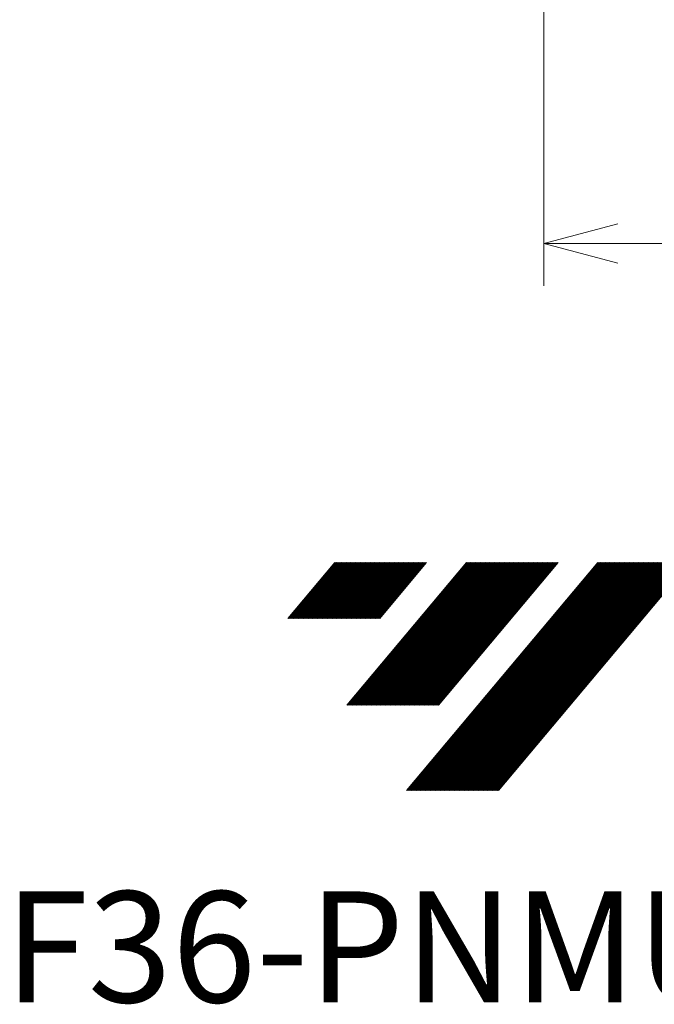
# Model space of a CAD drawing. Units: millimetres. Extents: x 482 to 690, y 247 to 603.
# Drawn here: x 522 to 552, y 258 to 305 of the extents above; entities that cross this region are included whole.
import ezdxf

# ---------------------------------------------------------------- set-up
doc = ezdxf.new("R2010")
doc.units = ezdxf.units.MM
doc.layers.add('1', color=7, linetype='Continuous', true_color=0xffffff)
doc.styles.add('Arial Unicode MS', font='ARIALUNI.TTF')
doc.dimstyles.get("Standard").update_dxf_attribs({"dimtxt": 0.18, "dimasz": 0.18, "dimexe": 0.18, "dimexo": 0.0625, "dimgap": 0.09, "dimtad": 0, "dimtih": 1, "dimtoh": 1, "dimdec": 4, "dimzin": 0, "dimdsep": 46, "dimtxsty": 'Standard', "dimcen": 0.09, "dimadec": 0, "dimazin": 0, "dimtfac": 1, "dimtdec": 4, "dimtofl": 0, "dimtmove": 0, "dimatfit": 3, "dimfxl": 1, "dimtolj": 1, "dimtzin": 0, "dimarcsym": 0})

# ---------------------------------------------------------------- blocks, each defined once
blk = doc.blocks.new('HATCH3')
at = {"color": 1, "lineweight": 13}
for p, q in [((534.993552, 276.496465), (537.215671, 279.144684)), ((535.032714, 276.496465), (537.254834, 279.144684)), ((535.071876, 276.496465), (537.293996, 279.144684)), ((535.111039, 276.496465), (537.333158, 279.144684)), ((535.150201, 276.496465), (537.37232, 279.144684)), ((535.189363, 276.496465), (537.411483, 279.144684)), ((535.228525, 276.496465), (537.450645, 279.144684)), ((535.267687, 276.496465), (537.489807, 279.144684)), ((535.30685, 276.496465), (537.528969, 279.144684)), ((535.346012, 276.496465), (537.568131, 279.144684)), ((535.385174, 276.496465), (537.607294, 279.144684)), ((535.424336, 276.496465), (537.646456, 279.144684)), ((535.463499, 276.496465), (537.685618, 279.144684)), ((535.502661, 276.496465), (537.72478, 279.144684)), ((535.541823, 276.496465), (537.763942, 279.144684)), ((535.580985, 276.496465), (537.803105, 279.144684)), ((535.620147, 276.496465), (537.842267, 279.144684)), ((535.65931, 276.496465), (537.881429, 279.144684)), ((535.698472, 276.496465), (537.920591, 279.144684)), ((535.737634, 276.496465), (537.959754, 279.144684)), ((535.776796, 276.496465), (537.998916, 279.144684)), ((535.815958, 276.496465), (538.038078, 279.144684)), ((535.855121, 276.496465), (538.07724, 279.144684)), ((535.894283, 276.496465), (538.116402, 279.144684)), ((535.933445, 276.496465), (538.155565, 279.144684)), ((535.972607, 276.496465), (538.194727, 279.144684)), ((536.01177, 276.496465), (538.233889, 279.144684)), ((536.050932, 276.496465), (538.273051, 279.144684)), ((536.090094, 276.496465), (538.312214, 279.144684)), ((536.129256, 276.496465), (538.351376, 279.144684)), ((536.168418, 276.496465), (538.390538, 279.144684)), ((536.207581, 276.496465), (538.4297, 279.144684)), ((536.246743, 276.496465), (538.468862, 279.144684)), ((536.285905, 276.496465), (538.508025, 279.144684)), ((536.325067, 276.496465), (538.547187, 279.144684)), ((536.36423, 276.496465), (538.586349, 279.144684)), ((536.403392, 276.496465), (538.625511, 279.144684)), ((536.442554, 276.496465), (538.664674, 279.144684)), ((536.481716, 276.496465), (538.703836, 279.144684)), ((536.520878, 276.496465), (538.742998, 279.144684)), ((536.560041, 276.496465), (538.78216, 279.144684)), ((536.599203, 276.496465), (538.821322, 279.144684)), ((536.638365, 276.496465), (538.860485, 279.144684)), ((536.677527, 276.496465), (538.899647, 279.144684)), ((536.71669, 276.496465), (538.938809, 279.144684)), ((536.755852, 276.496465), (538.977971, 279.144684)), ((536.795014, 276.496465), (539.017133, 279.144684)), ((536.834176, 276.496465), (539.056296, 279.144684)), ((536.873338, 276.496465), (539.095458, 279.144684)), ((536.912501, 276.496465), (539.13462, 279.144684)), ((536.951663, 276.496465), (539.173782, 279.144684)), ((536.990825, 276.496465), (539.212945, 279.144684)), ((537.029987, 276.496465), (539.252107, 279.144684)), ((537.069149, 276.496465), (539.291269, 279.144684)), ((537.108312, 276.496465), (539.330431, 279.144684)), ((537.147474, 276.496465), (539.369593, 279.144684)), ((537.186636, 276.496465), (539.408756, 279.144684)), ((537.225798, 276.496465), (539.447918, 279.144684)), ((537.264961, 276.496465), (539.48708, 279.144684)), ((537.304123, 276.496465), (539.526242, 279.144684)), ((537.343285, 276.496465), (539.565405, 279.144684)), ((537.382447, 276.496465), (539.604567, 279.144684)), ((537.421609, 276.496465), (539.643729, 279.144684)), ((537.460772, 276.496465), (539.682891, 279.144684)), ((537.499934, 276.496465), (539.722053, 279.144684)), ((537.539096, 276.496465), (539.761216, 279.144684)), ((537.578258, 276.496465), (539.800378, 279.144684)), ((537.617421, 276.496465), (539.83954, 279.144684)), ((537.656583, 276.496465), (539.878702, 279.144684)), ((537.695745, 276.496465), (539.917865, 279.144684)), ((537.734907, 276.496465), (539.957027, 279.144684)), ((537.774069, 276.496465), (539.996189, 279.144684)), ((537.781801, 272.398569), (543.442464, 279.144684)), ((537.813232, 276.496465), (540.035351, 279.144684)), ((537.820963, 272.398569), (543.481626, 279.144684)), ((537.852394, 276.496465), (540.074513, 279.144684)), ((537.860125, 272.398569), (543.520789, 279.144684)), ((537.891556, 276.496465), (540.113676, 279.144684)), ((537.899288, 272.398569), (543.559951, 279.144684)), ((537.930718, 276.496465), (540.152838, 279.144684)), ((537.93845, 272.398569), (543.599113, 279.144684)), ((537.969881, 276.496465), (540.192, 279.144684)), ((537.977612, 272.398569), (543.638275, 279.144684)), ((538.009043, 276.496465), (540.231162, 279.144684)), ((538.016774, 272.398569), (543.677437, 279.144684)), ((538.048205, 276.496465), (540.270324, 279.144684)), ((538.055936, 272.398569), (543.7166, 279.144684)), ((538.087367, 276.496465), (540.309487, 279.144684)), ((538.095099, 272.398569), (543.755762, 279.144684)), ((538.126529, 276.496465), (540.348649, 279.144684)), ((538.134261, 272.398569), (543.794924, 279.144684)), ((538.165692, 276.496465), (540.387811, 279.144684)), ((538.173423, 272.398569), (543.834086, 279.144684)), ((538.204854, 276.496465), (540.426973, 279.144684)), ((538.212585, 272.398569), (543.873249, 279.144684)), ((538.244016, 276.496465), (540.466136, 279.144684)), ((538.251748, 272.398569), (543.912411, 279.144684)), ((538.283178, 276.496465), (540.505298, 279.144684)), ((538.29091, 272.398569), (543.951573, 279.144684)), ((538.32234, 276.496465), (540.54446, 279.144684)), ((538.330072, 272.398569), (543.990735, 279.144684)), ((538.361503, 276.496465), (540.583622, 279.144684)), ((538.369234, 272.398569), (544.029897, 279.144684)), ((538.400665, 276.496465), (540.622784, 279.144684)), ((538.408396, 272.398569), (544.06906, 279.144684)), ((538.439827, 276.496465), (540.661947, 279.144684)), ((538.447559, 272.398569), (544.108222, 279.144684)), ((538.478989, 276.496465), (540.701109, 279.144684)), ((538.486721, 272.398569), (544.147384, 279.144684)), ((538.518152, 276.496465), (540.740271, 279.144684)), ((538.525883, 272.398569), (544.186546, 279.144684)), ((538.557314, 276.496465), (540.779433, 279.144684)), ((538.565045, 272.398569), (544.225709, 279.144684)), ((538.596476, 276.496465), (540.818596, 279.144684)), ((538.604208, 272.398569), (544.264871, 279.144684)), ((538.635638, 276.496465), (540.857758, 279.144684)), ((538.64337, 272.398569), (544.304033, 279.144684)), ((538.6748, 276.496465), (540.89692, 279.144684)), ((538.682532, 272.398569), (544.343195, 279.144684)), ((538.713963, 276.496465), (540.936082, 279.144684)), ((538.721694, 272.398569), (544.382357, 279.144684)), ((538.753125, 276.496465), (540.975244, 279.144684)), ((538.760856, 272.398569), (544.42152, 279.144684)), ((538.792287, 276.496465), (541.014407, 279.144684)), ((538.800019, 272.398569), (544.460682, 279.144684)), ((538.831449, 276.496465), (541.053569, 279.144684)), ((538.839181, 272.398569), (544.499844, 279.144684)), ((538.870612, 276.496465), (541.092731, 279.144684)), ((538.878343, 272.398569), (544.539006, 279.144684)), ((538.909774, 276.496465), (541.131893, 279.144684)), ((538.917505, 272.398569), (544.578169, 279.144684)), ((538.948936, 276.496465), (541.171055, 279.144684)), ((538.956668, 272.398569), (544.617331, 279.144684)), ((538.988098, 276.496465), (541.210218, 279.144684)), ((538.99583, 272.398569), (544.656493, 279.144684)), ((539.02726, 276.496465), (541.24938, 279.144684)), ((539.034992, 272.398569), (544.695655, 279.144684)), ((539.066423, 276.496465), (541.288542, 279.144684)), ((539.074154, 272.398569), (544.734817, 279.144684)), ((539.105585, 276.496465), (541.327704, 279.144684)), ((539.113316, 272.398569), (544.77398, 279.144684)), ((539.144747, 276.496465), (541.366867, 279.144684)), ((539.152479, 272.398569), (544.813142, 279.144684)), ((539.183909, 276.496465), (541.406029, 279.144684)), ((539.191641, 272.398569), (544.852304, 279.144684)), ((539.223072, 276.496465), (541.445191, 279.144684)), ((539.230803, 272.398569), (544.891466, 279.144684)), ((539.262234, 276.496465), (541.484353, 279.144684)), ((539.269965, 272.398569), (544.930628, 279.144684)), ((539.301396, 276.496465), (541.523515, 279.144684)), ((539.309127, 272.398569), (544.969791, 279.144684)), ((539.340558, 276.496465), (541.562678, 279.144684)), ((539.34829, 272.398569), (545.008953, 279.144684)), ((539.387452, 272.398569), (545.048115, 279.144684)), ((539.426614, 272.398569), (545.087277, 279.144684)), ((539.465776, 272.398569), (545.12644, 279.144684)), ((539.504939, 272.398569), (545.165602, 279.144684)), ((539.544101, 272.398569), (545.204764, 279.144684)), ((539.583263, 272.398569), (545.243926, 279.144684)), ((539.622425, 272.398569), (545.283088, 279.144684)), ((539.661587, 272.398569), (545.322251, 279.144684)), ((539.70075, 272.398569), (545.361413, 279.144684)), ((539.739912, 272.398569), (545.400575, 279.144684)), ((539.779074, 272.398569), (545.439737, 279.144684)), ((539.818236, 272.398569), (545.4789, 279.144684)), ((539.857399, 272.398569), (545.518062, 279.144684)), ((539.896561, 272.398569), (545.557224, 279.144684)), ((539.935723, 272.398569), (545.596386, 279.144684)), ((539.974885, 272.398569), (545.635548, 279.144684)), ((540.014047, 272.398569), (545.674711, 279.144684)), ((540.05321, 272.398569), (545.713873, 279.144684)), ((540.092372, 272.398569), (545.753035, 279.144684)), ((540.131534, 272.398569), (545.792197, 279.144684)), ((540.170696, 272.398569), (545.83136, 279.144684)), ((540.209859, 272.398569), (545.870522, 279.144684)), ((540.249021, 272.398569), (545.909684, 279.144684)), ((540.288183, 272.398569), (545.948846, 279.144684)), ((540.327345, 272.398569), (545.988008, 279.144684)), ((540.366507, 272.398569), (546.027171, 279.144684)), ((540.40567, 272.398569), (546.066333, 279.144684)), ((540.444832, 272.398569), (546.105495, 279.144684)), ((540.483994, 272.398569), (546.144657, 279.144684)), ((540.523156, 272.398569), (546.183819, 279.144684)), ((540.562318, 272.398569), (546.222982, 279.144684)), ((540.601481, 272.398569), (546.262144, 279.144684)), ((540.613948, 268.352988), (549.669257, 279.144684)), ((540.640643, 272.398569), (546.301306, 279.144684)), ((540.653111, 268.352988), (549.708419, 279.144684)), ((540.679805, 272.398569), (546.340468, 279.144684)), ((540.692273, 268.352988), (549.747581, 279.144684)), ((540.718967, 272.398569), (546.379631, 279.144684)), ((540.731435, 268.352988), (549.786744, 279.144684)), ((540.75813, 272.398569), (546.418793, 279.144684)), ((540.770597, 268.352988), (549.825906, 279.144684)), ((540.797292, 272.398569), (546.457955, 279.144684)), ((540.809759, 268.352988), (549.865068, 279.144684)), ((540.836454, 272.398569), (546.497117, 279.144684)), ((540.848922, 268.352988), (549.90423, 279.144684)), ((540.875616, 272.398569), (546.536279, 279.144684)), ((540.888084, 268.352988), (549.943392, 279.144684)), ((540.914778, 272.398569), (546.575442, 279.144684)), ((540.927246, 268.352988), (549.982555, 279.144684)), ((540.953941, 272.398569), (546.614604, 279.144684)), ((540.966408, 268.352988), (550.021717, 279.144684)), ((540.993103, 272.398569), (546.653766, 279.144684)), ((541.005571, 268.352988), (550.060879, 279.144684)), ((541.032265, 272.398569), (546.692928, 279.144684)), ((541.044733, 268.352988), (550.100041, 279.144684)), ((541.071427, 272.398569), (546.732091, 279.144684)), ((541.083895, 268.352988), (550.139204, 279.144684)), ((541.11059, 272.398569), (546.771253, 279.144684)), ((541.123057, 268.352988), (550.178366, 279.144684)), ((541.149752, 272.398569), (546.810415, 279.144684)), ((541.162219, 268.352988), (550.217528, 279.144684)), ((541.188914, 272.398569), (546.849577, 279.144684)), ((541.201382, 268.352988), (550.25669, 279.144684)), ((541.228076, 272.398569), (546.888739, 279.144684)), ((541.240544, 268.352988), (550.295852, 279.144684)), ((541.267238, 272.398569), (546.927902, 279.144684)), ((541.279706, 268.352988), (550.335015, 279.144684)), ((541.306401, 272.398569), (546.967064, 279.144684)), ((541.318868, 268.352988), (550.374177, 279.144684)), ((541.345563, 272.398569), (547.006226, 279.144684)), ((541.35803, 268.352988), (550.413339, 279.144684)), ((541.384725, 272.398569), (547.045388, 279.144684)), ((541.397193, 268.352988), (550.452501, 279.144684)), ((541.423887, 272.398569), (547.084551, 279.144684)), ((541.436355, 268.352988), (550.491664, 279.144684)), ((541.46305, 272.398569), (547.123713, 279.144684)), ((541.475517, 268.352988), (550.530826, 279.144684)), ((541.502212, 272.398569), (547.162875, 279.144684)), ((541.514679, 268.352988), (550.569988, 279.144684)), ((541.541374, 272.398569), (547.202037, 279.144684)), ((541.553842, 268.352988), (550.60915, 279.144684)), ((541.580536, 272.398569), (547.241199, 279.144684)), ((541.593004, 268.352988), (550.648312, 279.144684)), ((541.619698, 272.398569), (547.280362, 279.144684)), ((541.632166, 268.352988), (550.687475, 279.144684)), ((541.658861, 272.398569), (547.319524, 279.144684)), ((541.671328, 268.352988), (550.726637, 279.144684)), ((541.698023, 272.398569), (547.358686, 279.144684)), ((541.71049, 268.352988), (550.765799, 279.144684)), ((541.737185, 272.398569), (547.397848, 279.144684)), ((541.749653, 268.352988), (550.804961, 279.144684)), ((541.776347, 272.398569), (547.43701, 279.144684)), ((541.788815, 268.352988), (550.844124, 279.144684)), ((541.815509, 272.398569), (547.476173, 279.144684)), ((541.827977, 268.352988), (550.883286, 279.144684)), ((541.854672, 272.398569), (547.515335, 279.144684)), ((541.867139, 268.352988), (550.922448, 279.144684)), ((541.893834, 272.398569), (547.554497, 279.144684)), ((541.906302, 268.352988), (550.96161, 279.144684)), ((541.932996, 272.398569), (547.593659, 279.144684)), ((541.945464, 268.352988), (551.000772, 279.144684)), ((541.972158, 272.398569), (547.632822, 279.144684)), ((541.984626, 268.352988), (551.039935, 279.144684)), ((542.011321, 272.398569), (547.671984, 279.144684)), ((542.023788, 268.352988), (551.079097, 279.144684)), ((542.050483, 272.398569), (547.711146, 279.144684)), ((542.06295, 268.352988), (551.118259, 279.144684)), ((542.089645, 272.398569), (547.750308, 279.144684)), ((542.102113, 268.352988), (551.157421, 279.144684)), ((542.128807, 272.398569), (547.78947, 279.144684)), ((542.141275, 268.352988), (551.196583, 279.144684)), ((542.180437, 268.352988), (551.235746, 279.144684)), ((542.219599, 268.352988), (551.274908, 279.144684)), ((542.258762, 268.352988), (551.31407, 279.144684)), ((542.297924, 268.352988), (551.353232, 279.144684)), ((542.337086, 268.352988), (551.392395, 279.144684)), ((542.376248, 268.352988), (551.431557, 279.144684)), ((542.41541, 268.352988), (551.470719, 279.144684)), ((542.454573, 268.352988), (551.509881, 279.144684)), ((542.493735, 268.352988), (551.549043, 279.144684)), ((542.532897, 268.352988), (551.588206, 279.144684)), ((542.572059, 268.352988), (551.627368, 279.144684)), ((542.611221, 268.352988), (551.66653, 279.144684)), ((542.650384, 268.352988), (551.705692, 279.144684)), ((542.689546, 268.352988), (551.744855, 279.144684)), ((542.728708, 268.352988), (551.784017, 279.144684)), ((542.76787, 268.352988), (551.823179, 279.144684)), ((542.807033, 268.352988), (551.862341, 279.144684)), ((542.846195, 268.352988), (551.901503, 279.144684)), ((542.885357, 268.352988), (551.940666, 279.144684)), ((542.924519, 268.352988), (551.979828, 279.144684)), ((542.963681, 268.352988), (552.01899, 279.144684)), ((543.002844, 268.352988), (552.058152, 279.144684)), ((543.042006, 268.352988), (552.097315, 279.144684)), ((543.081168, 268.352988), (552.136477, 279.144684)), ((543.12033, 268.352988), (552.175639, 279.144684)), ((543.159493, 268.352988), (552.214801, 279.144684)), ((543.198655, 268.352988), (552.253963, 279.144684)), ((543.237817, 268.352988), (552.293126, 279.144684)), ((543.276979, 268.352988), (552.332288, 279.144684)), ((543.316141, 268.352988), (552.37145, 279.144684)), ((543.355304, 268.352988), (552.410612, 279.144684)), ((543.394466, 268.352988), (552.449774, 279.144684)), ((543.433628, 268.352988), (552.488937, 279.144684)), ((543.47279, 268.352988), (552.528099, 279.144684)), ((543.511953, 268.352988), (552.567261, 279.144684)), ((543.551115, 268.352988), (552.606423, 279.144684)), ((543.590277, 268.352988), (552.645586, 279.144684)), ((543.629439, 268.352988), (552.684748, 279.144684)), ((543.668601, 268.352988), (552.72391, 279.144684)), ((543.707764, 268.352988), (552.763072, 279.144684)), ((543.746926, 268.352988), (552.802234, 279.144684)), ((543.786088, 268.352988), (552.841397, 279.144684)), ((543.82525, 268.352988), (552.880559, 279.144684)), ((543.864412, 268.352988), (552.919721, 279.144684)), ((543.903575, 268.352988), (552.958883, 279.144684)), ((543.942737, 268.352988), (552.998046, 279.144684)), ((543.981899, 268.352988), (553.037208, 279.144684)), ((544.021061, 268.352988), (553.07637, 279.144684)), ((544.060224, 268.352988), (553.115532, 279.144684)), ((544.099386, 268.352988), (553.154694, 279.144684)), ((544.138548, 268.352988), (553.193857, 279.144684)), ((544.17771, 268.352988), (553.233019, 279.144684)), ((544.216872, 268.352988), (553.272181, 279.144684)), ((544.256035, 268.352988), (553.311343, 279.144684)), ((544.295197, 268.352988), (553.350506, 279.144684)), ((544.334359, 268.352988), (553.389668, 279.144684)), ((544.373521, 268.352988), (553.42883, 279.144684)), ((544.412684, 268.352988), (553.467992, 279.144684)), ((544.451846, 268.352988), (553.507154, 279.144684)), ((544.491008, 268.352988), (553.546317, 279.144684)), ((544.53017, 268.352988), (553.585479, 279.144684)), ((544.569332, 268.352988), (553.624641, 279.144684)), ((544.608495, 268.352988), (553.663803, 279.144684)), ((544.647657, 268.352988), (553.702965, 279.144684)), ((544.686819, 268.352988), (553.742128, 279.144684)), ((544.725981, 268.352988), (553.78129, 279.144684)), ((544.765144, 268.352988), (553.820452, 279.144684)), ((544.804306, 268.352988), (553.859614, 279.144684)), ((544.843468, 268.352988), (553.898777, 279.144684)), ((544.88263, 268.352988), (553.937939, 279.144684)), ((544.921792, 268.352988), (553.977101, 279.144684)), ((544.960955, 268.352988), (554.016263, 279.144684))]:
    blk.add_line(p, q, dxfattribs=at)
blk = doc.blocks.new('_U5')
at = {"layer": '1', "color": 3, "lineweight": 13}
for p, q in [((547.112532, 340.928136), (547.112532, 292.235979)), ((610.621618, 307.398158), (610.621618, 292.235979)), ((547.112532, 294.235979), (550.612528, 295.173801)), ((610.621618, 294.235979), (607.121614, 295.173801)), ((547.112532, 294.235979), (610.621618, 294.235979)), ((547.112532, 294.235979), (550.612535, 293.298156)), ((610.621618, 294.235979), (607.121621, 293.298156))]:
    blk.add_line(p, q, dxfattribs=at)
at = {"layer": '1', "color": 3, "linetype": 'Continuous', "lineweight": 13, "insert": (575.158889, 294.661008), "char_height": 3.5, "attachment_point": 7, "line_spacing_factor": 1.069626, "style": 'Arial Unicode MS'}
blk.add_mtext('\\W1.0000;63.5', dxfattribs=at)
blk = doc.blocks.new('_OPEN')
at = {"color": 0, "linetype": 'ByBlock', "lineweight": -2}
for p, q in [((-1, 0.166667), (0, 0)), ((-1, -0.166667), (0, 0)), ((0, 0), (-1, 0))]:
    blk.add_line(p, q, dxfattribs=at)

msp = doc.modelspace()

# ---------------------------------------------------------------- block references
at = {"layer": '1', "color": 1, "linetype": 'Continuous', "lineweight": 13}
msp.add_blockref('HATCH3', (0, 0), dxfattribs=at)

# ---------------------------------------------------------------- texts
at = {"layer": '1', "color": 3, "linetype": 'Continuous', "lineweight": 13, "insert": (521.5797, 258.3324), "char_height": 3.5, "attachment_point": 7, "line_spacing_factor": 1.069626, "style": 'Arial Unicode MS'}
msp.add_mtext('\\W1.0000;\\H5.25;F36-PNMU12L-D1000Z20S250I-WOC\\H3.50;', dxfattribs=at)

# ---------------------------------------------------------------- dimensions: what is measured, and where the dimension line sits
at = {"layer": '1', "color": 3, "linetype": 'Continuous', "lineweight": 13}
dim = msp.add_linear_dim(base=(610.6216, 294.236), p1=(547.1125, 342.4281), p2=(610.6216, 308.8982), text='\\C3;63.5', dimstyle='Standard', override={"dimtxt": 3.5, "dimasz": 3.5, "dimexe": 2, "dimexo": 1.5, "dimgap": 1.75, "dimtad": 1, "dimtih": 1, "dimtoh": 0, "dimdec": 2, "dimlfac": 1, "dimzin": 8, "dimdsep": 46, "dimlunit": 2, "dimpost": '', "dimtxsty": 'Arial Unicode MS', "dimblk1": 'OPEN', "dimblk2": 'OPEN', "dimsah": 1, "dimse1": 0, "dimse2": 0, "dimsd1": 0, "dimsd2": 0, "dimclrd": 3, "dimclre": 3, "dimclrt": 3, "dimtol": 0, "dimtm": -0.1, "dimtfac": 0.714286, "dimtdec": 2, "dimtofl": 1, "dimtmove": 0, "dimatfit": 2, "dimtzin": 8, "dimlwd": 13, "dimlwe": 13}, dxfattribs=at)
dim.commit()
dim.dimension.update_dxf_attribs({"geometry": '_U5', "text_midpoint": (578.8671, 294.236), "dimtype": 160})

doc.saveas('drawing.dxf')
